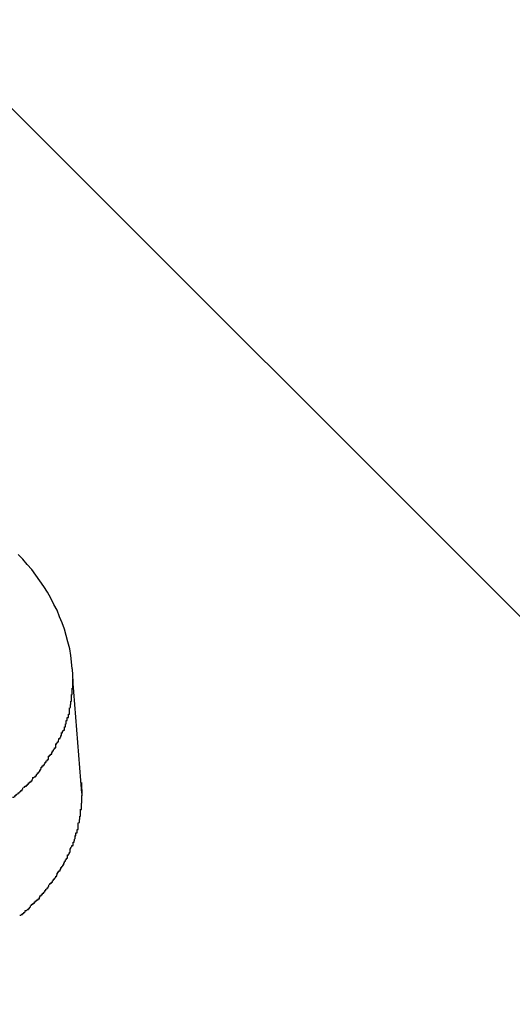
# Model space of a CAD drawing. Extents: x -66 to 66, y -26 to 26.
# Drawn here: x -12 to -12, y 14 to 14 of the extents above; entities that cross this region are included whole.
import ezdxf

# ---------------------------------------------------------------- set-up
doc = ezdxf.new("R2010")
doc.units = 0
doc.layers.get('0').update_dxf_attribs({"linetype": 'CONTINUOUS'})

msp = doc.modelspace()

# ---------------------------------------------------------------- linework, layer by layer
at = {"color": 0}
for points in [[(-15.9267, 17.8416), (-11.6168, 13.5318)], [(-12.1171, 13.8939), (-12.1173, 13.8958), (-12.1175, 13.8976), (-12.1178, 13.8994), (-12.1183, 13.9013), (-12.1188, 13.9031), (-12.1193, 13.9048), (-12.1199, 13.9066), (-12.1206, 13.9083), (-12.1213, 13.9101), (-12.1222, 13.9117), (-12.123, 13.9134), (-12.124, 13.9151), (-12.125, 13.9166), (-12.1261, 13.9182), (-12.1272, 13.9198), (-12.1283, 13.9213), (-12.1296, 13.9227), (-12.1308, 13.9242), (-12.1321, 13.9255)], [(-12.1171, 13.8939), (-12.117, 13.8903)], [(-12.1173, 13.8868), (-12.1173, 13.8868), (-12.1171, 13.8868), (-12.1171, 13.8871), (-12.1171, 13.8873), (-12.1171, 13.8876), (-12.1171, 13.8876), (-12.1171, 13.8879), (-12.1171, 13.8882), (-12.1171, 13.8885), (-12.117, 13.8885), (-12.117, 13.8888), (-12.117, 13.8891), (-12.117, 13.8894), (-12.117, 13.8895), (-12.117, 13.8898), (-12.117, 13.8901), (-12.117, 13.8904)], [(-12.1173, 13.8868), (-12.1173, 13.8868), (-12.1171, 13.8868), (-12.1171, 13.8871), (-12.1171, 13.8873), (-12.1171, 13.8876), (-12.1171, 13.8876), (-12.1171, 13.8879), (-12.1171, 13.8882), (-12.1171, 13.8885), (-12.117, 13.8885), (-12.117, 13.8888), (-12.117, 13.8891), (-12.117, 13.8894), (-12.117, 13.8895), (-12.117, 13.8898), (-12.117, 13.8901), (-12.117, 13.8904)], [(-12.1145, 13.8595), (-12.117, 13.891)], [(-12.1178, 13.8832), (-12.1178, 13.8832), (-12.1176, 13.8832), (-12.1176, 13.8835), (-12.1176, 13.8837), (-12.1176, 13.884), (-12.1175, 13.884), (-12.1175, 13.8843), (-12.1175, 13.8846), (-12.1175, 13.8849), (-12.1173, 13.8849), (-12.1173, 13.8852), (-12.1173, 13.8855), (-12.1173, 13.8858), (-12.1173, 13.8859), (-12.1173, 13.8862), (-12.1173, 13.8865), (-12.1173, 13.8868)], [(-12.1178, 13.8832), (-12.1178, 13.8832), (-12.1176, 13.8832), (-12.1176, 13.8835), (-12.1176, 13.8837), (-12.1176, 13.884), (-12.1175, 13.884), (-12.1175, 13.8843), (-12.1175, 13.8846), (-12.1175, 13.8849), (-12.1173, 13.8849), (-12.1173, 13.8852), (-12.1173, 13.8855), (-12.1173, 13.8858), (-12.1173, 13.8859), (-12.1173, 13.8862), (-12.1173, 13.8865), (-12.1173, 13.8868)], [(-12.1188, 13.8796), (-12.1188, 13.8796), (-12.1185, 13.8796), (-12.1185, 13.8799), (-12.1185, 13.8801), (-12.1185, 13.8804), (-12.1182, 13.8804), (-12.1182, 13.8807), (-12.1182, 13.881), (-12.1182, 13.8813), (-12.1179, 13.8813), (-12.1179, 13.8816), (-12.1179, 13.8819), (-12.1179, 13.8822), (-12.1179, 13.8822), (-12.1179, 13.8825), (-12.1179, 13.8828), (-12.1179, 13.8831)], [(-12.1188, 13.8796), (-12.1188, 13.8796), (-12.1185, 13.8796), (-12.1185, 13.8799), (-12.1185, 13.8801), (-12.1185, 13.8804), (-12.1182, 13.8804), (-12.1182, 13.8807), (-12.1182, 13.881), (-12.1182, 13.8813), (-12.1179, 13.8813), (-12.1179, 13.8816), (-12.1179, 13.8819), (-12.1179, 13.8822), (-12.1179, 13.8822), (-12.1179, 13.8825), (-12.1179, 13.8828), (-12.1179, 13.8831)], [(-12.1201, 13.8762), (-12.1201, 13.8762), (-12.1198, 13.8762), (-12.1198, 13.8765), (-12.1196, 13.8766), (-12.1196, 13.8769), (-12.1193, 13.8769), (-12.1193, 13.8772), (-12.1193, 13.8775), (-12.1193, 13.8778), (-12.119, 13.8778), (-12.119, 13.8781), (-12.119, 13.8784), (-12.119, 13.8787), (-12.1188, 13.8787), (-12.1188, 13.879), (-12.1188, 13.8793), (-12.1188, 13.8796)], [(-12.1201, 13.8762), (-12.1201, 13.8762), (-12.1198, 13.8762), (-12.1198, 13.8765), (-12.1196, 13.8766), (-12.1196, 13.8769), (-12.1193, 13.8769), (-12.1193, 13.8772), (-12.1193, 13.8775), (-12.1193, 13.8778), (-12.119, 13.8778), (-12.119, 13.8781), (-12.119, 13.8784), (-12.119, 13.8787), (-12.1188, 13.8787), (-12.1188, 13.879), (-12.1188, 13.8793), (-12.1188, 13.8796)], [(-12.1218, 13.873), (-12.1218, 13.873), (-12.1215, 13.873), (-12.1215, 13.8733), (-12.1212, 13.8734), (-12.1212, 13.8737), (-12.1209, 13.8737), (-12.1209, 13.874), (-12.1208, 13.8743), (-12.1208, 13.8746), (-12.1205, 13.8746), (-12.1205, 13.8749), (-12.1203, 13.8751), (-12.1203, 13.8754), (-12.1201, 13.8754), (-12.1201, 13.8757), (-12.1201, 13.876), (-12.1201, 13.8763)], [(-12.1218, 13.873), (-12.1218, 13.873), (-12.1215, 13.873), (-12.1215, 13.8733), (-12.1212, 13.8734), (-12.1212, 13.8737), (-12.1209, 13.8737), (-12.1209, 13.874), (-12.1208, 13.8743), (-12.1208, 13.8746), (-12.1205, 13.8746), (-12.1205, 13.8749), (-12.1203, 13.8751), (-12.1203, 13.8754), (-12.1201, 13.8754), (-12.1201, 13.8757), (-12.1201, 13.876), (-12.1201, 13.8763)], [(-12.1237, 13.8697), (-12.1237, 13.8697), (-12.1234, 13.8697), (-12.1234, 13.87), (-12.1231, 13.87), (-12.1231, 13.8703), (-12.1228, 13.8703), (-12.1228, 13.8706), (-12.1226, 13.8709), (-12.1226, 13.8712), (-12.1223, 13.8712), (-12.1223, 13.8715), (-12.122, 13.8717), (-12.122, 13.872), (-12.1217, 13.872), (-12.1217, 13.8723), (-12.1217, 13.8726), (-12.1217, 13.8729)], [(-12.1237, 13.8697), (-12.1237, 13.8697), (-12.1234, 13.8697), (-12.1234, 13.87), (-12.1231, 13.87), (-12.1231, 13.8703), (-12.1228, 13.8703), (-12.1228, 13.8706), (-12.1226, 13.8709), (-12.1226, 13.8712), (-12.1223, 13.8712), (-12.1223, 13.8715), (-12.122, 13.8717), (-12.122, 13.872), (-12.1217, 13.872), (-12.1217, 13.8723), (-12.1217, 13.8726), (-12.1217, 13.8729)], [(-12.1257, 13.8667), (-12.1257, 13.8667), (-12.1254, 13.8667), (-12.1254, 13.867), (-12.1251, 13.867), (-12.1251, 13.8673), (-12.1248, 13.8673), (-12.1248, 13.8676), (-12.1246, 13.8678), (-12.1246, 13.8681), (-12.1243, 13.8681), (-12.1243, 13.8684), (-12.124, 13.8685), (-12.124, 13.8688), (-12.1237, 13.8688), (-12.1237, 13.8691), (-12.1237, 13.8694), (-12.1237, 13.8697)], [(-12.1257, 13.8667), (-12.1257, 13.8667), (-12.1254, 13.8667), (-12.1254, 13.867), (-12.1251, 13.867), (-12.1251, 13.8673), (-12.1248, 13.8673), (-12.1248, 13.8676), (-12.1246, 13.8678), (-12.1246, 13.8681), (-12.1243, 13.8681), (-12.1243, 13.8684), (-12.124, 13.8685), (-12.124, 13.8688), (-12.1237, 13.8688), (-12.1237, 13.8691), (-12.1237, 13.8694), (-12.1237, 13.8697)], [(-12.1281, 13.8638), (-12.1281, 13.8638), (-12.1278, 13.8638), (-12.1276, 13.864), (-12.1273, 13.864), (-12.1273, 13.8643), (-12.127, 13.8643), (-12.127, 13.8646), (-12.1267, 13.8648), (-12.1267, 13.8651), (-12.1264, 13.8651), (-12.1264, 13.8654), (-12.1261, 13.8656), (-12.1261, 13.8659), (-12.1258, 13.8659), (-12.1258, 13.8662), (-12.1257, 13.8664), (-12.1257, 13.8667)], [(-12.1281, 13.8638), (-12.1281, 13.8638), (-12.1278, 13.8638), (-12.1276, 13.864), (-12.1273, 13.864), (-12.1273, 13.8643), (-12.127, 13.8643), (-12.127, 13.8646), (-12.1267, 13.8648), (-12.1267, 13.8651), (-12.1264, 13.8651), (-12.1264, 13.8654), (-12.1261, 13.8656), (-12.1261, 13.8659), (-12.1258, 13.8659), (-12.1258, 13.8662), (-12.1257, 13.8664), (-12.1257, 13.8667)], [(-12.1306, 13.8611), (-12.1306, 13.8611), (-12.1303, 13.8611), (-12.1301, 13.8614), (-12.1298, 13.8614), (-12.1298, 13.8617), (-12.1295, 13.8617), (-12.1295, 13.862), (-12.1292, 13.862), (-12.1292, 13.8623), (-12.1289, 13.8623), (-12.1288, 13.8626), (-12.1285, 13.8626), (-12.1285, 13.8629), (-12.1282, 13.8629), (-12.1282, 13.8632), (-12.128, 13.8635), (-12.128, 13.8638)], [(-12.1306, 13.8611), (-12.1306, 13.8611), (-12.1303, 13.8611), (-12.1301, 13.8614), (-12.1298, 13.8614), (-12.1298, 13.8617), (-12.1295, 13.8617), (-12.1295, 13.862), (-12.1292, 13.862), (-12.1292, 13.8623), (-12.1289, 13.8623), (-12.1288, 13.8626), (-12.1285, 13.8626), (-12.1285, 13.8629), (-12.1282, 13.8629), (-12.1282, 13.8632), (-12.128, 13.8635), (-12.128, 13.8638)], [(-12.1146, 13.8624), (-12.1145, 13.8587)], [(-12.1336, 13.8584), (-12.1336, 13.8584), (-12.1333, 13.8584), (-12.1332, 13.8586), (-12.1329, 13.8586), (-12.1329, 13.8589), (-12.1326, 13.8589), (-12.1324, 13.8592), (-12.1321, 13.8593), (-12.1321, 13.8596), (-12.1318, 13.8596), (-12.1316, 13.8599), (-12.1313, 13.8599), (-12.1313, 13.8602), (-12.131, 13.8602), (-12.131, 13.8605), (-12.1308, 13.8607), (-12.1308, 13.861)], [(-12.1336, 13.8584), (-12.1336, 13.8584), (-12.1333, 13.8584), (-12.1332, 13.8586), (-12.1329, 13.8586), (-12.1329, 13.8589), (-12.1326, 13.8589), (-12.1324, 13.8592), (-12.1321, 13.8593), (-12.1321, 13.8596), (-12.1318, 13.8596), (-12.1316, 13.8599), (-12.1313, 13.8599), (-12.1313, 13.8602), (-12.131, 13.8602), (-12.131, 13.8605), (-12.1308, 13.8607), (-12.1308, 13.861)], [(-12.1148, 13.855), (-12.1148, 13.855), (-12.1146, 13.855), (-12.1146, 13.8553), (-12.1146, 13.8555), (-12.1146, 13.8558), (-12.1146, 13.8558), (-12.1146, 13.8561), (-12.1146, 13.8564), (-12.1146, 13.8567), (-12.1145, 13.8567), (-12.1145, 13.857), (-12.1145, 13.8573), (-12.1145, 13.8576), (-12.1145, 13.8579), (-12.1145, 13.8582), (-12.1145, 13.8585), (-12.1145, 13.8588)], [(-12.1148, 13.855), (-12.1148, 13.855), (-12.1146, 13.855), (-12.1146, 13.8553), (-12.1146, 13.8555), (-12.1146, 13.8558), (-12.1146, 13.8558), (-12.1146, 13.8561), (-12.1146, 13.8564), (-12.1146, 13.8567), (-12.1145, 13.8567), (-12.1145, 13.857), (-12.1145, 13.8573), (-12.1145, 13.8576), (-12.1145, 13.8579), (-12.1145, 13.8582), (-12.1145, 13.8585), (-12.1145, 13.8588)], [(-12.1154, 13.8514), (-12.1154, 13.8514), (-12.1151, 13.8514), (-12.1151, 13.8517), (-12.1151, 13.8519), (-12.1151, 13.8522), (-12.115, 13.8522), (-12.115, 13.8525), (-12.115, 13.8528), (-12.115, 13.8531), (-12.1148, 13.8531), (-12.1148, 13.8534), (-12.1148, 13.8537), (-12.1148, 13.854), (-12.1148, 13.8542), (-12.1148, 13.8545), (-12.1148, 13.8548), (-12.1148, 13.8551)], [(-12.1154, 13.8514), (-12.1154, 13.8514), (-12.1151, 13.8514), (-12.1151, 13.8517), (-12.1151, 13.8519), (-12.1151, 13.8522), (-12.115, 13.8522), (-12.115, 13.8525), (-12.115, 13.8528), (-12.115, 13.8531), (-12.1148, 13.8531), (-12.1148, 13.8534), (-12.1148, 13.8537), (-12.1148, 13.854), (-12.1148, 13.8542), (-12.1148, 13.8545), (-12.1148, 13.8548), (-12.1148, 13.8551)], [(-12.1164, 13.8477), (-12.1164, 13.8477), (-12.1161, 13.8477), (-12.1161, 13.848), (-12.1161, 13.8482), (-12.1161, 13.8485), (-12.1158, 13.8485), (-12.1158, 13.8488), (-12.1158, 13.8491), (-12.1158, 13.8494), (-12.1155, 13.8494), (-12.1155, 13.8497), (-12.1155, 13.85), (-12.1155, 13.8503), (-12.1155, 13.8504), (-12.1155, 13.8507), (-12.1155, 13.851), (-12.1155, 13.8513)], [(-12.1164, 13.8477), (-12.1164, 13.8477), (-12.1161, 13.8477), (-12.1161, 13.848), (-12.1161, 13.8482), (-12.1161, 13.8485), (-12.1158, 13.8485), (-12.1158, 13.8488), (-12.1158, 13.8491), (-12.1158, 13.8494), (-12.1155, 13.8494), (-12.1155, 13.8497), (-12.1155, 13.85), (-12.1155, 13.8503), (-12.1155, 13.8504), (-12.1155, 13.8507), (-12.1155, 13.851), (-12.1155, 13.8513)], [(-12.1178, 13.8442), (-12.1178, 13.8442), (-12.1175, 13.8442), (-12.1175, 13.8445), (-12.1172, 13.8447), (-12.1172, 13.845), (-12.1169, 13.845), (-12.1169, 13.8453), (-12.1169, 13.8456), (-12.1169, 13.8459), (-12.1166, 13.8459), (-12.1166, 13.8462), (-12.1165, 13.8465), (-12.1165, 13.8468), (-12.1163, 13.8469), (-12.1163, 13.8472), (-12.1163, 13.8475), (-12.1163, 13.8478)], [(-12.1178, 13.8442), (-12.1178, 13.8442), (-12.1175, 13.8442), (-12.1175, 13.8445), (-12.1172, 13.8447), (-12.1172, 13.845), (-12.1169, 13.845), (-12.1169, 13.8453), (-12.1169, 13.8456), (-12.1169, 13.8459), (-12.1166, 13.8459), (-12.1166, 13.8462), (-12.1165, 13.8465), (-12.1165, 13.8468), (-12.1163, 13.8469), (-12.1163, 13.8472), (-12.1163, 13.8475), (-12.1163, 13.8478)], [(-12.1193, 13.8407), (-12.1193, 13.8407), (-12.119, 13.8407), (-12.119, 13.841), (-12.1187, 13.8412), (-12.1187, 13.8415), (-12.1184, 13.8415), (-12.1184, 13.8418), (-12.1184, 13.8421), (-12.1184, 13.8424), (-12.1181, 13.8424), (-12.1181, 13.8427), (-12.1179, 13.8429), (-12.1179, 13.8432), (-12.1177, 13.8432), (-12.1177, 13.8435), (-12.1177, 13.8438), (-12.1177, 13.8441)], [(-12.1193, 13.8407), (-12.1193, 13.8407), (-12.119, 13.8407), (-12.119, 13.841), (-12.1187, 13.8412), (-12.1187, 13.8415), (-12.1184, 13.8415), (-12.1184, 13.8418), (-12.1184, 13.8421), (-12.1184, 13.8424), (-12.1181, 13.8424), (-12.1181, 13.8427), (-12.1179, 13.8429), (-12.1179, 13.8432), (-12.1177, 13.8432), (-12.1177, 13.8435), (-12.1177, 13.8438), (-12.1177, 13.8441)], [(-12.1214, 13.8374), (-12.1214, 13.8374), (-12.1211, 13.8374), (-12.1211, 13.8377), (-12.1208, 13.8377), (-12.1208, 13.838), (-12.1205, 13.838), (-12.1205, 13.8383), (-12.1203, 13.8386), (-12.1203, 13.8389), (-12.12, 13.8389), (-12.12, 13.8392), (-12.1197, 13.8394), (-12.1197, 13.8397), (-12.1194, 13.8397), (-12.1194, 13.84), (-12.1193, 13.8403), (-12.1193, 13.8406)], [(-12.1214, 13.8374), (-12.1214, 13.8374), (-12.1211, 13.8374), (-12.1211, 13.8377), (-12.1208, 13.8377), (-12.1208, 13.838), (-12.1205, 13.838), (-12.1205, 13.8383), (-12.1203, 13.8386), (-12.1203, 13.8389), (-12.12, 13.8389), (-12.12, 13.8392), (-12.1197, 13.8394), (-12.1197, 13.8397), (-12.1194, 13.8397), (-12.1194, 13.84), (-12.1193, 13.8403), (-12.1193, 13.8406)], [(-12.1235, 13.8343), (-12.1235, 13.8343), (-12.1232, 13.8343), (-12.1232, 13.8346), (-12.1229, 13.8346), (-12.1229, 13.8349), (-12.1226, 13.8349), (-12.1226, 13.8352), (-12.1223, 13.8354), (-12.1223, 13.8357), (-12.122, 13.8357), (-12.122, 13.836), (-12.1217, 13.8362), (-12.1217, 13.8365), (-12.1214, 13.8365), (-12.1214, 13.8368), (-12.1213, 13.8371), (-12.1213, 13.8374)], [(-12.1235, 13.8343), (-12.1235, 13.8343), (-12.1232, 13.8343), (-12.1232, 13.8346), (-12.1229, 13.8346), (-12.1229, 13.8349), (-12.1226, 13.8349), (-12.1226, 13.8352), (-12.1223, 13.8354), (-12.1223, 13.8357), (-12.122, 13.8357), (-12.122, 13.836), (-12.1217, 13.8362), (-12.1217, 13.8365), (-12.1214, 13.8365), (-12.1214, 13.8368), (-12.1213, 13.8371), (-12.1213, 13.8374)], [(-12.1259, 13.8312), (-12.1259, 13.8312), (-12.1256, 13.8312), (-12.1256, 13.8315), (-12.1253, 13.8315), (-12.1253, 13.8318), (-12.125, 13.8318), (-12.125, 13.8321), (-12.1247, 13.8323), (-12.1247, 13.8326), (-12.1244, 13.8326), (-12.1244, 13.8329), (-12.1241, 13.833), (-12.1241, 13.8333), (-12.1238, 13.8333), (-12.1238, 13.8336), (-12.1236, 13.8338), (-12.1236, 13.8341)], [(-12.1259, 13.8312), (-12.1259, 13.8312), (-12.1256, 13.8312), (-12.1256, 13.8315), (-12.1253, 13.8315), (-12.1253, 13.8318), (-12.125, 13.8318), (-12.125, 13.8321), (-12.1247, 13.8323), (-12.1247, 13.8326), (-12.1244, 13.8326), (-12.1244, 13.8329), (-12.1241, 13.833), (-12.1241, 13.8333), (-12.1238, 13.8333), (-12.1238, 13.8336), (-12.1236, 13.8338), (-12.1236, 13.8341)], [(-12.1287, 13.8285), (-12.1287, 13.8285), (-12.1284, 13.8285), (-12.1282, 13.8288), (-12.1279, 13.8288), (-12.1279, 13.8291), (-12.1276, 13.8291), (-12.1276, 13.8294), (-12.1273, 13.8294), (-12.1273, 13.8297), (-12.127, 13.8297), (-12.1268, 13.83), (-12.1265, 13.83), (-12.1265, 13.8303), (-12.1262, 13.8303), (-12.1262, 13.8306), (-12.126, 13.8309), (-12.126, 13.8312)], [(-12.1287, 13.8285), (-12.1287, 13.8285), (-12.1284, 13.8285), (-12.1282, 13.8288), (-12.1279, 13.8288), (-12.1279, 13.8291), (-12.1276, 13.8291), (-12.1276, 13.8294), (-12.1273, 13.8294), (-12.1273, 13.8297), (-12.127, 13.8297), (-12.1268, 13.83), (-12.1265, 13.83), (-12.1265, 13.8303), (-12.1262, 13.8303), (-12.1262, 13.8306), (-12.126, 13.8309), (-12.126, 13.8312)], [(-12.1316, 13.8257), (-12.1316, 13.8257), (-12.1313, 13.8257), (-12.1312, 13.8259), (-12.1309, 13.8259), (-12.1309, 13.8262), (-12.1306, 13.8262), (-12.1304, 13.8265), (-12.1301, 13.8267), (-12.1301, 13.827), (-12.1298, 13.827), (-12.1295, 13.8273), (-12.1292, 13.8273), (-12.1292, 13.8276), (-12.1289, 13.8276), (-12.1289, 13.8279), (-12.1287, 13.828), (-12.1287, 13.8283)], [(-12.1316, 13.8257), (-12.1316, 13.8257), (-12.1313, 13.8257), (-12.1312, 13.8259), (-12.1309, 13.8259), (-12.1309, 13.8262), (-12.1306, 13.8262), (-12.1304, 13.8265), (-12.1301, 13.8267), (-12.1301, 13.827), (-12.1298, 13.827), (-12.1295, 13.8273), (-12.1292, 13.8273), (-12.1292, 13.8276), (-12.1289, 13.8276), (-12.1289, 13.8279), (-12.1287, 13.828), (-12.1287, 13.8283)]]:
    msp.add_lwpolyline(points, dxfattribs=at)

doc.saveas('drawing.dxf')
